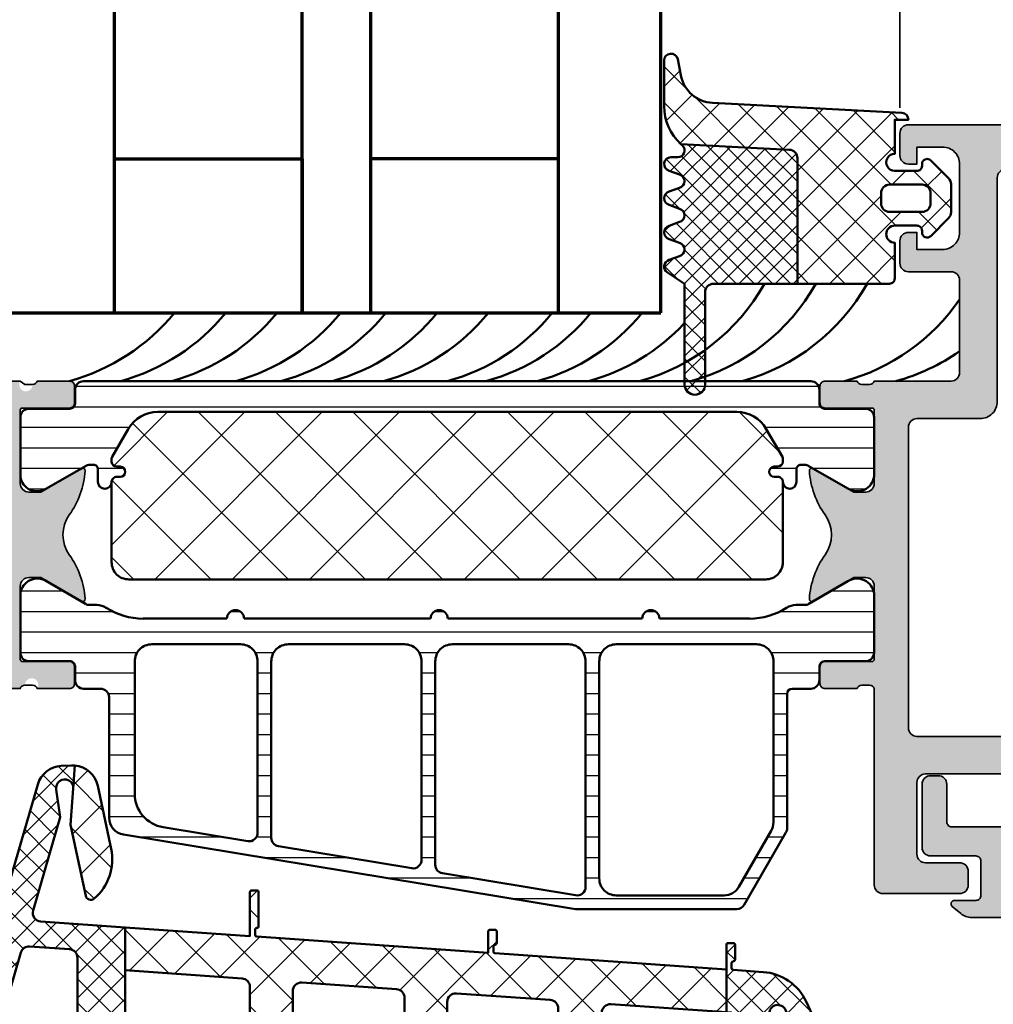
# Model space of a CAD drawing. Units: millimetres. Extents: x 2300 to 23610, y 389 to 3728.
# Drawn here: x 3925 to 3982, y 1854 to 1911 of the extents above; entities that cross this region are included whole.
import ezdxf

# ---------------------------------------------------------------- set-up
doc = ezdxf.new("R2010")
doc.units = ezdxf.units.MM
for name, color, linetype, lineweight in [('S03_AL_Kontur', 255, 'Continuous', 35), ('S04_AL_Schraffur', 253, 'Continuous', 25), ('S05_EPDM_Contorno', 43, 'Continuous', 50), ('S05_EPDM_Kontur', 43, 'Continuous', 50), ('S06_EPDM_Tratteggio', 43, 'Continuous', 25), ('S07_Isolation_Kontur', 91, 'Continuous', 50), ('S07_Listello_Contorno', 91, 'Continuous', 50), ('S08_Listello_Tratteggio', 91, 'Continuous', 25), ('S13_Zubehör_Kontur', 32, 'Continuous', 50), ('S15_Glas_Kontur', 4, 'Continuous', 70)]:
    doc.layers.add(name, color=color, linetype=linetype, lineweight=lineweight)

# ---------------------------------------------------------------- blocks, each defined once
blk = doc.blocks.new('333870_s')
at = {"layer": 'S04_AL_Schraffur'}
h = blk.add_hatch(color=256, dxfattribs=at)
edge = h.paths.add_edge_path()
edge.add_arc((6.6, 5.1), 0.3, 270, 360)
edge.add_line((6.9, 5.1), (6.9, 6.4))
edge.add_arc((7.2, 6.4), 0.3, 90, 180, ccw=False)
edge.add_line((7.2, 6.7), (8.1, 6.7))
edge.add_arc((8.1, 6.4), 0.3, 0, 90, ccw=False)
edge.add_line((8.4, 6.4), (8.4, 5.1))
edge.add_arc((8.7, 5.1), 0.3, 180, 270)
edge.add_line((8.7, 4.8), (9.7, 4.8))
edge.add_arc((9.7, 5.1), 0.3, 270, 360)
edge.add_line((10, 5.1), (10, 6.4))
edge.add_arc((10.3, 6.4), 0.3, 90, 180, ccw=False)
edge.add_line((10.3, 6.7), (13.7, 6.7))
edge.add_arc((13.7, 6.4), 0.3, 0, 90, ccw=False)
edge.add_line((14, 6.4), (14, 5.1))
edge.add_arc((14.3, 5.1), 0.3, 180, 270)
edge.add_line((14.3, 4.8), (15.3, 4.8))
edge.add_arc((15.3, 5.1), 0.3, 270, 360)
edge.add_line((15.6, 5.1), (15.6, 6.4))
edge.add_arc((15.9, 6.4), 0.3, 90, 180, ccw=False)
edge.add_line((15.9, 6.7), (16.8, 6.7))
edge.add_arc((16.8, 6.4), 0.3, 0, 90, ccw=False)
edge.add_line((17.1, 6.4), (17.1, 5.1))
edge.add_arc((17.4, 5.1), 0.3, 180, 270)
edge.add_line((17.4, 4.8), (18, 4.8))
edge.add_arc((18, 4.5), 0.3, 0, 90, ccw=False)
edge.add_line((18.3, 4.5), (18.3, 3.6))
edge.add_arc((18.8, 3.6), 0.5, 180, 270)
edge.add_line((18.8, 3.1), (21.95, 3.1))
edge.add_arc((21.95, 2.8), 0.3, 0, 90, ccw=False)
edge.add_line((22.25, 2.8), (22.25, 0.6))
edge.add_arc((22.75, 0.6), 0.5, 180, 270)
edge.add_line((22.75, 0.1), (23.2, 0.1))
edge.add_arc((23.2, 0.6), 0.5, 270, 360)
edge.add_line((23.7, 0.6), (23.7, 4.3))
edge.add_arc((23.2, 4.3), 0.5, 0, 90)
edge.add_line((23.2, 4.8), (20.55, 4.8))
edge.add_arc((20.55, 5.1), 0.3, 180, 270, ccw=False)
edge.add_line((20.25, 5.1), (20.25, 7.1))
edge.add_arc((20.55, 7.1), 0.3, 90, 180, ccw=False)
edge.add_line((20.55, 7.4), (21.8, 7.4))
edge.add_arc((21.8, 7.6), 0.2, 270, 410)
edge.add_line((21.929, 7.753), (21.437, 8.166))
edge.add_arc((20.794, 7.4), 1, 50, 90)
edge.add_line((20.794, 8.4), (3.206, 8.4))
edge.add_arc((3.206, 7.4), 1, 90, 130)
edge.add_line((2.563, 8.166), (2.071, 7.753))
edge.add_arc((2.2, 7.6), 0.2, 130, 270)
edge.add_line((2.2, 7.4), (3.45, 7.4))
edge.add_arc((3.45, 7.1), 0.3, 0, 90, ccw=False)
edge.add_line((3.75, 7.1), (3.75, 5.1))
edge.add_arc((3.45, 5.1), 0.3, 270, 360, ccw=False)
edge.add_line((3.45, 4.8), (0.8, 4.8))
edge.add_arc((0.8, 4.3), 0.5, 90, 180)
edge.add_line((0.3, 4.3), (0.3, 0.6))
edge.add_arc((0.8, 0.6), 0.5, 180, 270)
edge.add_line((0.8, 0.1), (1.25, 0.1))
edge.add_arc((1.25, 0.6), 0.5, 270, 360)
edge.add_line((1.75, 0.6), (1.75, 2.8))
edge.add_arc((2.05, 2.8), 0.3, 90, 180, ccw=False)
edge.add_line((2.05, 3.1), (5.2, 3.1))
edge.add_arc((5.2, 3.6), 0.5, 270, 360)
edge.add_line((5.7, 3.6), (5.7, 4.5))
edge.add_arc((6, 4.5), 0.3, 90, 180, ccw=False)
edge.add_line((6, 4.8), (6.6, 4.8))
at = {"layer": 'S03_AL_Kontur'}
blk.add_lwpolyline([(6.6, 4.8, 0.414214), (6.9, 5.1), (6.9, 6.4, -0.414214), (7.2, 6.7), (8.1, 6.7, -0.414214), (8.4, 6.4), (8.4, 5.1, 0.414214), (8.7, 4.8), (9.7, 4.8, 0.414214), (10, 5.1), (10, 6.4, -0.414214), (10.3, 6.7), (13.7, 6.7, -0.414214), (14, 6.4), (14, 5.1, 0.414214), (14.3, 4.8), (15.3, 4.8, 0.414214), (15.6, 5.1), (15.6, 6.4, -0.414214), (15.9, 6.7), (16.8, 6.7, -0.414214), (17.1, 6.4), (17.1, 5.1, 0.414214), (17.4, 4.8), (18, 4.8, -0.414214), (18.3, 4.5), (18.3, 3.6, 0.414214), (18.8, 3.1), (21.95, 3.1, -0.414214), (22.25, 2.8), (22.25, 0.6, 0.414214), (22.75, 0.1), (23.2, 0.1, 0.414214), (23.7, 0.6), (23.7, 4.3, 0.414214), (23.2, 4.8), (20.55, 4.8, -0.414214), (20.25, 5.1), (20.25, 7.1, -0.414214), (20.55, 7.4), (21.8, 7.4, 0.700208), (21.929, 7.753), (21.437, 8.166, 0.176327), (20.794, 8.4), (3.206, 8.4, 0.176327), (2.563, 8.166), (2.071, 7.753, 0.700208), (2.2, 7.4), (3.45, 7.4, -0.414214), (3.75, 7.1), (3.75, 5.1, -0.414214), (3.45, 4.8), (0.8, 4.8, 0.414214), (0.3, 4.3), (0.3, 0.6, 0.414214), (0.8, 0.1), (1.25, 0.1, 0.414214), (1.75, 0.6), (1.75, 2.8, -0.414214), (2.05, 3.1), (5.2, 3.1, 0.414214), (5.7, 3.6), (5.7, 4.5, -0.414214), (6, 4.8)], format="xyb", close=True, dxfattribs=at)
blk = doc.blocks.new('284580_s')
at = {"layer": 'S06_EPDM_Tratteggio'}
h = blk.add_hatch(dxfattribs=at)
h.set_pattern_fill('NETZ', color=256, angle=45, style=0)
h.set_pattern_definition([(45, (147, -3e-15), (-0.707107, 0.707107), []), (135, (147, -3e-15), (-0.707107, -0.707107), [])])
h.paths.add_polyline_path([(-0.099, 14.718), (-5.053, 15.064, -0.478216), (-5.499, 15.703), (-3.904, 21.18), (-4.138, 22.784, -1.129911), (-3.148, 22.855), (-3.054, 24.195, 0.031843), (-3.245, 24.199), (-3.847, 24.172, 0.321396), (-5.222, 23.093), (-12.63, -2.354, 0.499844), (-12.15, -2.993), (-11.317, -2.993, 0.333472), (-10.837, -2.633), (-9.843, 0.78, -0.333472), (-8.883, 1.5), (-3.7, 1.5, -0.982625), (-2.9, 1.486), (-2.9, -0.299), (-3.415, -0.437, 0.414264), (-3.577, -0.829), (-2.728, -2.1, 0.268028), (-1.862, -2.6), (-1.138, -2.599, 0.267934), (-0.272, -2.099), (0.577, -0.829, 0.414233), (0.415, -0.437), (-0.1, -0.299), (-0.1, 1.5, -1.000011), (0.7, 1.5), (2.5, 1.5), (2.5, 3.9), (0.401, 3.9, -0.414214), (-0.099, 4.4)])
h.paths.add_polyline_path([(-2.899, 3.3, -0.414214), (-3.399, 2.8), (-8.589, 2.8, -0.499844), (-9.069, 3.44), (-6.214, 13.247, -0.352982), (-5.699, 13.606), (-3.364, 13.442, -0.39391), (-2.899, 12.944)], flags=16)
h.paths.add_polyline_path([(-1.003, 1.059), (-0.722, -0.621, -0.174015), (-0.782, -0.953), (-0.862, -1.092, -0.635166), (-2.137, -1.092), (-2.217, -0.953, -0.174016), (-2.277, -0.621), (-1.997, 1.059, -0.883721)], flags=16)
h.paths.add_polyline_path([(39.759, 10.381, 0.272631), (37.249, 12.106), (35.496, 12.229, -0.401491), (35.4, 12.329), (35.4, 12.633, -0.414214), (35.5, 12.733, 0.413654), (35.6, 12.833), (35.6, 13.7, 0.414214), (35.5, 13.8), (35.2, 13.8, 0.414214), (35.1, 13.7), (35.1, 9.75), (35.401, 9.729), (35.401, 4.4, -0.414214), (34.901, 3.9), (32.5, 3.9), (32.5, 1.5), (34.3, 1.5, -0.982625), (35.1, 1.486), (35.1, -0.299), (34.585, -0.437, 0.414264), (34.423, -0.829), (35.272, -2.1, 0.268028), (36.138, -2.6), (36.862, -2.599, 0.267934), (37.728, -2.099), (38.577, -0.829, 0.414233), (38.415, -0.437), (37.9, -0.299), (37.9, 1.5, -1.000009), (38.7, 1.5), (42.147, 1.5, -0.291473), (42.6, 1.211), (44.196, -2.211, 0.291473), (44.649, -2.5), (45.054, -2.5, 0.267949), (45.487, -2.25), (46.41, -0.651, 0.57735), (46.15, -0.201), (45.55, -0.201), (45.55, 1.2, 0.414214), (45.35, 1.4), (44.265, 1.4, -0.291473), (43.812, 1.689)])
h.paths.add_polyline_path([(41.075, 2.8), (38.101, 2.8, -0.414214), (37.601, 3.3), (37.601, 9.677, -0.802585), (38.554, 9.889), (41.528, 3.511, -0.548619)], flags=16)
h.paths.add_polyline_path([(36.997, 1.059), (37.278, -0.621, -0.174015), (37.218, -0.953), (37.138, -1.092, -0.635166), (35.863, -1.092), (35.783, -0.953, -0.174016), (35.723, -0.621), (36.003, 1.059, -0.883721)], flags=16)
h = blk.add_hatch(dxfattribs=at)
h.set_pattern_fill('NETZ', color=256, scale=2, angle=45, style=0)
h.set_pattern_definition([(45, (147, -3e-15), (-1.414214, 1.414214), []), (135, (147, -3e-15), (-1.414214, -1.414214), [])])
h.paths.add_polyline_path([(-0.926, 19.321), (-1.712, 23.012, 0.330616), (-3.054, 24.195), (-3.298, 20.717), (-2.414, 16.569, 0.566287), (-1.927, 16.402, 0.276905)])
h.paths.add_polyline_path([(35.1, 12.256), (21.546, 13.204, -0.401491), (21.45, 13.304), (21.45, 13.608, -0.414074), (21.55, 13.708, 0.413794), (21.65, 13.808), (21.65, 14.481, 0.414214), (21.55, 14.581), (21.25, 14.581, 0.414214), (21.15, 14.481), (21.15, 13.232), (7.596, 14.18, -0.401491), (7.5, 14.28), (7.5, 14.584, -0.414074), (7.6, 14.684, 0.413794), (7.7, 14.784), (7.7, 16.781, 0.414214), (7.6, 16.881), (7.3, 16.881, 0.414214), (7.2, 16.781), (7.2, 14.207), (-0.099, 14.718), (-0.099, 12.212), (6.735, 11.734, -0.39391), (7.2, 11.235), (7.2, 4.4, -0.414214), (6.7, 3.9), (2.5, 3.9), (2.5, 1.5), (6.9, 1.5, -0.414214), (7.2, 1.2), (7.2, -2, 0.414214), (7.7, -2.5), (9.2, -2.5, 0.414214), (9.7, -2), (9.7, 1, -0.414214), (10.2, 1.5), (15.75, 1.5, -0.414214), (16.25, 1), (16.25, -2, 0.414214), (16.75, -2.5), (18.25, -2.5, 0.414214), (18.75, -2), (18.75, 1, -0.414214), (19.25, 1.5), (24.75, 1.5, -0.414214), (25.25, 1), (25.25, -2, 0.414214), (25.75, -2.5), (27.3, -2.5, 0.414214), (27.8, -2), (27.8, 1, -0.414214), (28.3, 1.5), (32.5, 1.5), (32.5, 3.9), (28.3, 3.9, -0.414214), (27.8, 4.4), (27.8, 9.725, -0.434812), (28.335, 10.223), (35.1, 9.75)])
h.paths.add_polyline_path([(10.235, 11.489), (15.785, 11.101, -0.39391), (16.25, 10.602), (16.25, 4.4, -0.414214), (15.75, 3.9), (10.2, 3.9, -0.414214), (9.7, 4.4), (9.7, 10.99, -0.434812)], flags=16)
h.paths.add_polyline_path([(19.285, 10.856), (24.785, 10.472, -0.39391), (25.25, 9.973), (25.25, 4.4, -0.414214), (24.75, 3.9), (19.25, 3.9, -0.414214), (18.75, 4.4), (18.75, 10.357, -0.434812)], flags=16)
at = {"layer": 'S05_EPDM_Contorno'}
for points in [[(2.5, 3.9), (2.5, 1.5), (0.7, 1.5, 1.000011), (-0.1, 1.5), (-0.1, -0.299), (0.415, -0.437, -0.414233), (0.577, -0.829), (-0.272, -2.099, -0.268023), (-1.138, -2.599), (-1.862, -2.6, -0.268028), (-2.728, -2.1), (-3.577, -0.829, -0.414264), (-3.415, -0.437), (-2.9, -0.299), (-2.9, 1.486, 0.982625), (-3.7, 1.5), (-8.883, 1.5, 0.333472), (-9.843, 0.78), (-10.837, -2.633, -0.333472), (-11.317, -2.993), (-12.15, -2.993, -0.499844), (-12.63, -2.354), (-5.222, 23.093, -0.321396), (-3.847, 24.172), (-3.245, 24.199, -0.031843), (-3.054, 24.195), (-3.148, 22.855, 1.129911), (-4.138, 22.784), (-3.904, 21.18), (-5.499, 15.703, 0.478216), (-5.053, 15.064), (-0.099, 14.718), (-0.099, 4.4, 0.414214), (0.401, 3.9)], [(-3.054, 24.195), (-3.298, 20.717), (-2.414, 16.569, 0.566287), (-1.927, 16.402, 0.276905), (-0.926, 19.321), (-1.712, 23.012, 0.330616)], [(16.25, 1, 0.414214), (15.75, 1.5), (10.2, 1.5, 0.414214), (9.7, 1), (9.7, -2, -0.414214), (9.2, -2.5), (7.7, -2.5, -0.414214), (7.2, -2), (7.2, 1.2, 0.414214), (6.9, 1.5), (2.5, 1.5), (2.5, 3.9), (6.7, 3.9, 0.414214), (7.2, 4.4), (7.2, 11.235, 0.39391), (6.735, 11.734), (-0.099, 12.212), (-0.099, 14.718), (7.2, 14.207), (7.2, 16.781, -0.414214), (7.3, 16.881), (7.6, 16.881, -0.414214), (7.7, 16.781), (7.7, 14.784, -0.414214), (7.6, 14.684, 0.414214), (7.5, 14.584), (7.5, 14.28, 0.401491), (7.596, 14.18), (21.15, 13.232), (21.15, 14.481, -0.414214), (21.25, 14.581), (21.55, 14.581, -0.414214), (21.65, 14.481), (21.65, 13.808, -0.414214), (21.55, 13.708, 0.414214), (21.45, 13.608), (21.45, 13.304, 0.401491), (21.546, 13.204), (35.1, 12.256), (35.1, 9.75), (28.335, 10.223, 0.434812), (27.8, 9.725), (27.8, 4.4, 0.414214), (28.3, 3.9), (32.5, 3.9), (32.5, 1.5), (28.3, 1.5, 0.414214), (27.8, 1), (27.8, -2, -0.414214), (27.3, -2.5), (25.75, -2.5, -0.414214), (25.25, -2), (25.25, 1, 0.414214), (24.75, 1.5), (19.25, 1.5, 0.414214), (18.75, 1), (18.75, -2, -0.414214), (18.25, -2.5), (16.75, -2.5, -0.414214), (16.25, -2)], [(-3.364, 13.442, -0.39391), (-2.899, 12.944), (-2.899, 3.3, -0.414214), (-3.399, 2.8), (-8.589, 2.8, -0.499844), (-9.069, 3.44), (-6.214, 13.247, -0.352982), (-5.699, 13.606)], [(44.265, 1.4, -0.291473), (43.812, 1.689), (39.759, 10.381, 0.272631), (37.249, 12.106), (35.496, 12.229, -0.401491), (35.4, 12.329), (35.4, 12.633, -0.414214), (35.5, 12.733, 0.414214), (35.6, 12.833), (35.6, 13.7, 0.414214), (35.5, 13.8), (35.2, 13.8, 0.414214), (35.1, 13.7), (35.1, 9.75), (35.401, 9.729), (35.401, 4.4, -0.414214), (34.901, 3.9), (32.5, 3.9), (32.5, 1.5), (34.3, 1.5, -0.982625), (35.1, 1.486), (35.1, -0.299), (34.585, -0.437, 0.414264), (34.423, -0.829), (35.272, -2.1, 0.268028), (36.138, -2.6), (36.862, -2.599, 0.268023), (37.728, -2.099), (38.577, -0.829, 0.414233), (38.415, -0.437), (37.9, -0.299), (37.9, 1.5, -1.000009), (38.7, 1.5), (42.147, 1.5, -0.291473), (42.6, 1.211), (44.196, -2.211, 0.291473), (44.649, -2.5), (45.054, -2.5, 0.267949), (45.487, -2.25), (46.41, -0.651, 0.57735), (46.15, -0.201), (45.55, -0.201), (45.55, 1.2, 0.414214), (45.35, 1.4)], [(10.235, 11.489, 0.434812), (9.7, 10.99), (9.7, 4.4, 0.414214), (10.2, 3.9), (15.75, 3.9, 0.414214), (16.25, 4.4), (16.25, 10.602, 0.39391), (15.785, 11.101)], [(24.75, 3.9, 0.414214), (25.25, 4.4), (25.25, 9.973, 0.39391), (24.785, 10.472), (19.285, 10.856, 0.434812), (18.75, 10.357), (18.75, 4.4, 0.414214), (19.25, 3.9)], [(41.528, 3.511), (38.554, 9.889, 0.802585), (37.601, 9.677), (37.601, 3.3, 0.414214), (38.101, 2.8), (41.075, 2.8, 0.548619)], [(-0.862, -1.092), (-0.782, -0.953, 0.174015), (-0.722, -0.621), (-1.003, 1.059, 0.883721), (-1.997, 1.059), (-2.277, -0.621, 0.174016), (-2.217, -0.953), (-2.137, -1.092, 0.635166)], [(35.783, -0.953), (35.863, -1.092, 0.635166), (37.138, -1.092), (37.218, -0.953, 0.174015), (37.278, -0.621), (36.997, 1.059, 0.883721), (36.003, 1.059), (35.723, -0.621, 0.174016)]]:
    blk.add_lwpolyline(points, format="xyb", close=True, dxfattribs=at)
blk = doc.blocks.new('284686_s')
at = {"layer": 'S06_EPDM_Tratteggio'}
h = blk.add_hatch(dxfattribs=at)
h.set_pattern_fill('NETZ', color=256, scale=1.5, angle=45, style=0)
h.set_pattern_definition([(45, (0, 0), (-1.06066, 1.06066), []), (135, (0, 0), (-1.06066, -1.06066), [])])
edge = h.paths.add_edge_path(flags=16)
edge.add_arc((-1.7, -1.6), 0.5, -90.00112, 0.00112, ccw=False)
edge.add_line((-1.7, -2.1), (-2.3, -2.1))
edge.add_arc((-2.3, -1.6), 0.5, 179.99888, 270.00112, ccw=False)
edge.add_line((-2.8, -1.6), (-2.8, 0.3))
edge.add_arc((-2.3, 0.3), 0.5, 89.99786, 180.00214, ccw=False)
edge.add_line((-2.3, 0.8), (-1.7, 0.8))
edge.add_arc((-1.7, 0.3), 0.5, -0.00214, 90.00214, ccw=False)
edge.add_line((-1.2, 0.3), (-1.2, -1.6))
edge = h.paths.add_edge_path()
edge.add_arc((0.342, -7.5), 0.5, 3, 90)
edge.add_line((0.342, -7), (-7, -7))
edge.add_line((-7, -7), (-7, -1.6))
edge.add_arc((-6.7, -1.6), 0.3, 90, 180, ccw=False)
edge.add_line((-6.7, -1.3), (-4.6, -1.3))
edge.add_arc((-4.1, -1.3), 0.5, 180.00073, 360.00064)
edge.add_line((-3.6, -1.3), (-3.6, 0))
edge.add_arc((-3.9, 0), 0.3, 360, 450)
edge.add_line((-3.9, 0.3), (-4, 0.3))
edge.add_arc((-4, 0.6), 0.3, 134.99807, 270.00005, ccw=False)
edge.add_line((-4.212, 0.812), (-3.172, 1.853))
edge.add_arc((-2.818, 1.5), 0.5, 90, 135.0277, ccw=False)
edge.add_line((-2.818, 2), (-1.182, 2))
edge.add_arc((-1.182, 1.5), 0.5, 44.97984, 90, ccw=False)
edge.add_line((-0.828, 1.853), (0.212, 0.812))
edge.add_arc((0, 0.6), 0.3, -89.99452, 44.99659, ccw=False)
edge.add_line((0, 0.3), (-0.1, 0.3))
edge.add_arc((-0.1, 0), 0.3, 90, 180)
edge.add_line((-0.4, 0), (-0.4, -1.3))
edge.add_arc((0.1, -1.3), 0.5, 179.99692, 360.0017)
edge.add_line((0.6, -1.3), (2.6, -1.3))
edge.add_line((2.6, -1.3), (2.6, -0.5))
edge.add_arc((2.6, -0.9), 0.4, 3, 90, ccw=False)
edge.add_line((2.999, -0.879), (3.58, -11.965))
edge.add_arc((5.578, -11.86), 2, 183, 258.9975)
edge.add_line((5.196, -13.824), (6.141, -14.007))
edge.add_arc((6.065, -14.4), 0.4, -90.08089, 78.98944, ccw=False)
edge.add_line((6.064, -14.8), (3.392, -14.8))
edge.add_arc((3.392, -11.8), 3, 222.32322, 270.00001, ccw=False)
edge.add_line((1.174, -13.82), (0.842, -7.474))
h = blk.add_hatch(dxfattribs=at)
h.set_pattern_fill('NETZ', color=256, scale=0.75, angle=45, style=0)
h.set_pattern_definition([(45, (0, 0), (-0.53033, 0.53033), []), (135, (0, 0), (-0.53033, -0.53033), [])])
edge = h.paths.add_edge_path()
edge.add_line((0.4, -14), (0.4, -14.4))
edge.add_arc((0, -14.4), 0.4, -165.00029, 0.00023, ccw=False)
edge.add_line((-0.386, -14.504), (-0.614, -13.896))
edge.add_arc((-1, -14), 0.4, 15.00018, 164.99982)
edge.add_line((-1.386, -13.896), (-1.614, -14.504))
edge.add_arc((-2, -14.4), 0.4, 194.99956, 345.00044, ccw=False)
edge.add_line((-2.386, -14.504), (-2.614, -13.896))
edge.add_arc((-3, -14), 0.4, 15.00018, 164.99982)
edge.add_line((-3.386, -13.896), (-3.614, -14.504))
edge.add_arc((-4, -14.4), 0.4, 194.99956, 345.00044, ccw=False)
edge.add_line((-4.386, -14.504), (-4.614, -13.896))
edge.add_arc((-5, -14), 0.4, 15.00018, 164.99982)
edge.add_line((-5.386, -13.896), (-5.614, -14.504))
edge.add_arc((-6, -14.4), 0.4, 209.99967, 345.00053, ccw=False)
edge.add_line((-6.346, -14.6), (-7, -13.6))
edge.add_line((-7, -13.6), (-12.9, -13.6))
edge.add_arc((-12.9, -13), 0.6, 90, 270, ccw=False)
edge.add_line((-12.9, -12.4), (-7.5, -12.4))
edge.add_arc((-7.5, -11.9), 0.5, 270.00032, 360)
edge.add_line((-7, -11.9), (-7, -7))
edge.add_line((-7, -7), (0.342, -7))
edge.add_arc((0.342, -7.5), 0.5, 3, 90, ccw=False)
edge.add_line((0.842, -7.474), (1.174, -13.82))
edge.add_arc((3.392, -11.8), 3, 220.32015, 222.32322, ccw=False)
edge.add_arc((0.8, -14), 0.4, 40.32015, 180)
at = {"layer": 'S05_EPDM_Contorno'}
for points in [[(0.842, -7.474, 0.39896), (0.342, -7), (-7, -7), (-7, -1.6, -0.414214), (-6.7, -1.3), (-4.6, -1.3, 0.999999), (-3.6, -1.3), (-3.6, 0, 0.414214), (-3.9, 0.3), (-4, 0.3, -0.668191), (-4.212, 0.812), (-3.172, 1.853, -0.199038), (-2.818, 2), (-1.182, 2, -0.199004), (-0.828, 1.853), (0.212, 0.812, -0.668123), (0, 0.3), (-0.1, 0.3, 0.414214), (-0.4, 0), (-0.4, -1.3, 1.000042), (0.6, -1.3), (2.6, -1.3), (2.6, -0.5, -0.39896), (2.999, -0.879), (3.58, -11.965, 0.344315), (5.196, -13.824), (6.141, -14.007, -0.908896), (6.064, -14.8), (3.392, -14.8, -0.211083), (1.174, -13.82)], [(-1.2, -1.6, -0.414225), (-1.7, -2.1), (-2.3, -2.1, -0.414225), (-2.8, -1.6), (-2.8, 0.3, -0.414235), (-2.3, 0.8), (-1.7, 0.8, -0.414235), (-1.2, 0.3)], [(0.4, -14), (0.4, -14.4, -0.87698), (-0.386, -14.504), (-0.614, -13.896, 0.767324), (-1.386, -13.896), (-1.614, -14.504, -0.767333), (-2.386, -14.504), (-2.614, -13.896, 0.767324), (-3.386, -13.896), (-3.614, -14.504, -0.767333), (-4.386, -14.504), (-4.614, -13.896, 0.767324), (-5.386, -13.896), (-5.614, -14.504, -0.668184), (-6.346, -14.6), (-7, -13.6), (-12.9, -13.6, -1), (-12.9, -12.4), (-7.5, -12.4, 0.414212), (-7, -11.9), (-7, -7), (0.342, -7, -0.39896), (0.842, -7.474), (1.174, -13.82, -0.00874), (1.105, -13.741, 0.698128)]]:
    blk.add_lwpolyline(points, format="xyb", close=True, dxfattribs=at)
blk = doc.blocks.new('284665_s')
at = {"layer": 'S08_Listello_Tratteggio'}
h = blk.add_hatch(dxfattribs=at)
h.set_pattern_fill('LINIE', color=256, scale=1.2, angle=90, style=0)
h.set_pattern_definition([(90, (0, 0), (-1.2, 7e-17), [])])
h.paths.add_polyline_path([(2.6, 43.1), (2.6, 34.9, -0.414214), (1.6, 33.9), (-11.1, 33.9, -0.414214), (-12.1, 34.9), (-12.1, 41.205, -0.267949), (-11.6, 42.071), (-8.318, 43.966, -0.131652), (-7.818, 44.1), (1.6, 44.1, -0.414214)], flags=16)
h.paths.add_polyline_path([(2.6, 32.1), (2.6, 25.3, -0.414214), (1.6, 24.3), (-10.313, 24.3, -0.367135), (-10.807, 24.719), (-12.092, 32.519, -0.462913), (-11.599, 33.1), (1.6, 33.1, -0.414214)], flags=16)
h.paths.add_polyline_path([(2.6, 22.5), (2.6, 15.7, -0.414214), (1.6, 14.7), (-8.731, 14.7, -0.367135), (-9.224, 15.119), (-10.51, 22.919, -0.462913), (-10.017, 23.5), (1.6, 23.5, -0.414214)], flags=16)
h.paths.add_polyline_path([(2.6, 12.9), (2.6, 7.7, -0.414214), (1.6, 6.7), (-6.139, 6.7, -0.367135), (-8.113, 8.375), (-8.927, 13.319, -0.462913), (-8.434, 13.9), (1.6, 13.9, -0.414214)], flags=16)
edge = h.paths.add_edge_path()
edge.add_line((4.967, 3.824), (6.285, 1.54))
edge.add_arc((5.444, 1), 1, -81.81839, 32.72702, ccw=False)
edge.add_line((5.587, 0.01), (2.11, 0.01))
edge.add_arc((2.11, 0.51), 0.5, 179.9997, 270.0003, ccw=False)
edge.add_line((1.61, 0.51), (1.61, 2.91))
edge.add_arc((1.31, 2.91), 0.3, 360, 450)
edge.add_line((1.31, 3.21), (0.5, 3.21))
edge.add_arc((0.5, 3.71), 0.5, 180, 270.00031, ccw=False)
edge.add_line((0, 3.71), (0, 4.7))
edge.add_arc((-0.5, 4.7), 0.5, 360, 450)
edge.add_line((-0.5, 5.2), (-7.551, 5.2))
edge.add_arc((-7.551, 6.2), 1, 189.36019, 270, ccw=False)
edge.add_line((-8.538, 6.037), (-12.9, 32.5))
edge.add_line((-12.9, 32.5), (-12.9, 41.956))
edge.add_arc((-12.4, 41.956), 0.5, 120, 180, ccw=False)
edge.add_line((-12.65, 42.389), (-8.416, 44.833))
edge.add_arc((-8.166, 44.4), 0.5, 90, 120, ccw=False)
edge.add_line((-8.166, 44.9), (-0.3, 44.9))
edge.add_arc((-0.3, 45.2), 0.3, 270, 360)
edge.add_line((0, 45.2), (0, 46.28))
edge.add_arc((0.5, 46.28), 0.5, 89.99969, 180, ccw=False)
edge.add_line((0.5, 46.78), (1.31, 46.78))
edge.add_arc((1.31, 47.08), 0.3, 270, 360)
edge.add_line((1.61, 47.08), (1.61, 49.48))
edge.add_arc((2.11, 49.48), 0.5, 89.9997, 180.0003, ccw=False)
edge.add_line((2.11, 49.98), (5.587, 49.98))
edge.add_arc((5.444, 48.99), 1, -32.72702, 81.81839, ccw=False)
edge.add_line((6.285, 48.45), (4.967, 46.165))
edge.add_arc((5.4, 45.915), 0.5, 150, 180.14385)
edge.add_line((4.9, 45.914), (4.9, 45.414))
edge.add_arc((3.9, 45.414), 1, 327.129, 359.99883, ccw=False)
edge.add_arc((8.096, 42.702), 3.997, 147.12899, 180)
edge.add_line((4.1, 42.702), (4.1, 37.418))
edge.add_arc((4.1, 36.918), 0.5, -90, 90, ccw=False)
edge.add_line((4.1, 36.418), (4.1, 25.027))
edge.add_arc((4.1, 24.527), 0.5, -90, 90, ccw=False)
edge.add_line((4.1, 24.027), (4.1, 13.102))
edge.add_arc((4.1, 12.602), 0.5, -90, 90, ccw=False)
edge.add_line((4.1, 12.102), (4.1, 7.198))
edge.add_arc((8.096, 7.198), 3.997, 180, 212.87696)
edge.add_arc((3.9, 4.486), 1, -0.00574, 32.87696, ccw=False)
edge.add_line((4.9, 4.486), (4.9, 4.074))
edge.add_arc((5.4, 4.074), 0.5, 179.99426, 210)
at = {"layer": 'S07_Listello_Contorno'}
for p, q in [((2.11, 49.99), (5.587, 49.99)), ((1.61, 47.09), (1.61, 49.49)), ((6.285, 48.46), (4.967, 46.175)), ((0.5, 46.79), (1.31, 46.79)), ((0, 45.2), (0, 46.29)), ((4.9, 45.924), (4.9, 45.414)), ((-12.65, 42.389), (-8.416, 44.833)), ((-8.166, 44.9), (-0.3, 44.9)), ((4.1, 42.702), (4.1, 37.418)), ((-12.9, 32.5), (-12.9, 41.956)), ((4.1, 36.418), (4.1, 25.027)), ((-8.538, 6.037), (-12.9, 32.5)), ((4.1, 24.027), (4.1, 13.102)), ((4.1, 12.102), (4.1, 7.198)), ((-0.5, 5.2), (-7.551, 5.2)), ((0, 3.71), (0, 4.7)), ((4.9, 4.486), (4.9, 4.074)), ((4.967, 3.824), (6.285, 1.54)), ((1.31, 3.21), (0.5, 3.21)), ((1.61, 0.51), (1.61, 2.91)), ((5.587, 0.01), (2.11, 0.01))]:
    blk.add_line(p, q, dxfattribs=at)
for points in [[(-11.1, 33.9, -0.414214), (-12.1, 34.9), (-12.1, 41.205, -0.267949), (-11.6, 42.071), (-8.318, 43.966, -0.131652), (-7.818, 44.1), (1.6, 44.1, -0.414214), (2.6, 43.1), (2.6, 34.9, -0.414214), (1.6, 33.9)], [(2.6, 25.3, -0.414214), (1.6, 24.3), (-10.313, 24.3, -0.367135), (-10.807, 24.719), (-12.092, 32.519, -0.462913), (-11.599, 33.1), (1.6, 33.1, -0.414214), (2.6, 32.1)], [(2.6, 15.7, -0.414214), (1.6, 14.7), (-8.731, 14.7, -0.367135), (-9.224, 15.119), (-10.51, 22.919, -0.462913), (-10.017, 23.5), (1.6, 23.5, -0.414214), (2.6, 22.5)], [(-8.927, 13.319), (-8.113, 8.375, 0.367135), (-6.139, 6.7), (1.6, 6.7, 0.414214), (2.6, 7.7), (2.6, 12.9, 0.414214), (1.6, 13.9), (-8.434, 13.9, 0.462913)]]:
    blk.add_lwpolyline(points, format="xyb", close=True, dxfattribs=at)
for centre, radius, start, end in [((2.11, 49.49), 0.5, 89.9997, 180.0003), ((5.444, 49), 1, 327.27298, 81.81839), ((0.5, 46.29), 0.5, 89.99969, 180), ((1.31, 47.09), 0.3, 270, 0), ((5.4, 45.925), 0.5, 150, 180.15449), ((-0.3, 45.2), 0.3, 270, 360), ((3.9, 45.414), 1, 327.129, 359.99883), ((-8.166, 44.4), 0.5, 90, 120), ((8.096, 42.702), 3.997, 147.12899, 180), ((-12.4, 41.956), 0.5, 120, 180), ((4.1, 36.918), 0.5, 270, 90), ((4.1, 24.527), 0.5, 270, 90), ((4.1, 12.602), 0.5, 270, 90), ((8.096, 7.198), 3.997, 180, 212.87696), ((-7.551, 6.2), 1, 189.36019, 270), ((-0.5, 4.7), 0.5, 360, 90), ((3.9, 4.486), 1, 359.99426, 32.87696), ((5.4, 4.074), 0.5, 179.99426, 210), ((0.5, 3.71), 0.5, 180, 270.00031), ((1.31, 2.91), 0.3, 360, 90), ((5.444, 1), 1, 278.18161, 32.72702), ((2.11, 0.51), 0.5, 179.9997, 270.0003)]:
    blk.add_arc(centre, radius, start, end, dxfattribs=at)
blk = doc.blocks.new('284663_s')
at = {"layer": 'S08_Listello_Tratteggio'}
h = blk.add_hatch(dxfattribs=at)
h.set_pattern_fill('LINIE', color=256, scale=1.2, angle=90, style=0)
h.set_pattern_definition([(90, (0, 0.01), (-1.2, 7e-17), [])])
edge = h.paths.add_edge_path()
edge.add_line((4.967, 3.824), (6.285, 1.54))
edge.add_arc((5.444, 1), 1, -81.81839, 32.72702, ccw=False)
edge.add_line((5.587, 0.01), (2.11, 0.01))
edge.add_arc((2.11, 0.51), 0.5, 179.9997, 270.0003, ccw=False)
edge.add_line((1.61, 0.51), (1.61, 2.91))
edge.add_arc((1.31, 2.91), 0.3, 0, 90)
edge.add_line((1.31, 3.21), (0.5, 3.21))
edge.add_arc((0.5, 3.71), 0.5, 180, 270.00031, ccw=False)
edge.add_line((0, 3.71), (0, 46.29))
edge.add_arc((0.5, 46.29), 0.5, 89.99969, 180, ccw=False)
edge.add_line((0.5, 46.79), (1.31, 46.79))
edge.add_arc((1.31, 47.09), 0.3, 270, 360)
edge.add_line((1.61, 47.09), (1.61, 49.49))
edge.add_arc((2.11, 49.49), 0.5, 89.9997, 180.0003, ccw=False)
edge.add_line((2.11, 49.99), (5.587, 49.99))
edge.add_arc((5.444, 49), 1, -32.72702, 81.81839, ccw=False)
edge.add_line((6.285, 48.46), (4.967, 46.176))
edge.add_arc((5.4, 45.926), 0.5, 150, 180.00574)
edge.add_line((4.9, 45.926), (4.9, 45.7))
edge.add_arc((5.15, 45.7), 0.25, 180, 270)
edge.add_line((5.15, 45.45), (5.9, 45.45))
edge.add_arc((5.9, 45.051), 0.399, -90, 90, ccw=False)
edge.add_arc((5.9, 44.35), 0.301, 90, 180)
edge.add_line((5.599, 44.35), (5.599, 44.149))
edge.add_arc((5.299, 44.149), 0.299, 180, 360, ccw=False)
edge.add_line((5, 44.149), (5, 44.35))
edge.add_arc((4.7, 44.35), 0.3, 0, 86.60636)
edge.add_line((4.718, 44.649), (4.535, 44.649))
edge.add_arc((4.535, 44.449), 0.2, 90, 120)
edge.add_line((4.435, 44.623), (2.8, 43.679))
edge.add_arc((3.8, 41.947), 2, 120, 180)
edge.add_line((1.8, 41.947), (1.8, 8.053))
edge.add_arc((3.8, 8.053), 2, 180, 240)
edge.add_line((2.8, 6.321), (4.435, 5.377))
edge.add_arc((4.535, 5.551), 0.2, 240, 270)
edge.add_line((4.535, 5.351), (4.718, 5.351))
edge.add_arc((4.7, 5.65), 0.3, 273.39364, 360)
edge.add_line((5, 5.65), (5, 5.851))
edge.add_arc((5.299, 5.851), 0.299, 0, 180, ccw=False)
edge.add_line((5.599, 5.851), (5.599, 5.65))
edge.add_arc((5.9, 5.65), 0.301, 180, 270)
edge.add_arc((5.9, 4.949), 0.399, -90, 90, ccw=False)
edge.add_line((5.9, 4.55), (5.15, 4.55))
edge.add_arc((5.15, 4.3), 0.25, 90, 180)
edge.add_line((4.9, 4.3), (4.9, 4.074))
edge.add_arc((5.4, 4.074), 0.5, 179.99426, 210)
h = blk.add_hatch(dxfattribs=at)
h.set_pattern_fill('NETZ', color=256, scale=3.2, angle=135, style=0)
h.set_pattern_definition([(135, (0, 0.01), (-2.26274, -2.26274), []), (225, (0, 0.01), (2.26274, -2.26274), [])])
edge = h.paths.add_edge_path()
edge.add_line((5, 5.65), (5, 5.85))
edge.add_arc((5.299, 5.85), 0.299, 0, 180, ccw=False)
edge.add_line((5.599, 5.85), (5.599, 5.65))
edge.add_arc((5.899, 5.65), 0.3, 180, 270)
edge.add_line((5.899, 5.35), (10.6, 5.35))
edge.add_arc((10.6, 6.35), 1, 270, 360)
edge.add_line((11.6, 6.35), (11.6, 43.65))
edge.add_arc((10.6, 43.65), 1, 0, 90)
edge.add_line((10.6, 44.65), (5.9, 44.65))
edge.add_arc((5.9, 44.35), 0.3, 90, 180)
edge.add_line((5.6, 44.35), (5.6, 44.149))
edge.add_arc((5.3, 44.149), 0.3, 180, 360, ccw=False)
edge.add_line((5, 44.149), (5, 44.35))
edge.add_arc((4.7, 44.35), 0.3, 0, 86.60636)
edge.add_line((4.718, 44.649), (4.535, 44.649))
edge.add_arc((4.535, 44.449), 0.2, 90, 120)
edge.add_line((4.435, 44.622), (2.8, 43.679))
edge.add_arc((3.8, 41.946), 2, 120, 180)
edge.add_line((1.8, 41.946), (1.8, 8.053))
edge.add_arc((3.8, 8.053), 2, 180, 240)
edge.add_line((2.8, 6.321), (4.435, 5.377))
edge.add_arc((4.535, 5.55), 0.2, 240, 270)
edge.add_line((4.535, 5.35), (4.718, 5.35))
edge.add_arc((4.7, 5.65), 0.3, 273.39364, 360)
at = {"layer": 'S07_Listello_Contorno'}
for points in [[(4.967, 3.824), (6.285, 1.54, -0.546041), (5.587, 0.01), (2.11, 0.01, -0.414217), (1.61, 0.51), (1.61, 2.91, 0.414214), (1.31, 3.21), (0.5, 3.21, -0.414215), (0, 3.71), (0, 46.29, -0.414215), (0.5, 46.79), (1.31, 46.79, 0.414214), (1.61, 47.09), (1.61, 49.49, -0.414217), (2.11, 49.99), (5.587, 49.99, -0.546041), (6.285, 48.46), (4.967, 46.176, 0.131678), (4.9, 45.926), (4.9, 45.7, 0.414214), (5.15, 45.45), (5.9, 45.45, -1), (5.9, 44.651, 0.414214), (5.599, 44.35), (5.599, 44.149, -1), (5, 44.149), (5, 44.35, 0.39697), (4.718, 44.649), (4.535, 44.649, 0.131652), (4.435, 44.623), (2.8, 43.679, 0.267949), (1.8, 41.947), (1.8, 8.053, 0.267949), (2.8, 6.321), (4.435, 5.377, 0.131652), (4.535, 5.351), (4.718, 5.351, 0.39697), (5, 5.65), (5, 5.851, -1), (5.599, 5.851), (5.599, 5.65, 0.414214), (5.9, 5.349, -1), (5.9, 4.55), (5.15, 4.55, 0.414214), (4.9, 4.3), (4.9, 4.074, 0.131678)], [(5, 5.65), (5, 5.85, -1), (5.599, 5.85), (5.599, 5.65, 0.414214), (5.899, 5.35), (10.6, 5.35, 0.414214), (11.6, 6.35), (11.6, 43.65, 0.414214), (10.6, 44.65), (5.9, 44.65, 0.414214), (5.6, 44.35), (5.6, 44.149, -1), (5, 44.149), (5, 44.35, 0.39697), (4.718, 44.649), (4.535, 44.649, 0.131652), (4.435, 44.622), (2.8, 43.679, 0.267949), (1.8, 41.946), (1.8, 8.053, 0.267949), (2.8, 6.321), (4.435, 5.377, 0.131652), (4.535, 5.35), (4.718, 5.35, 0.39697)]]:
    blk.add_lwpolyline(points, format="xyb", close=True, dxfattribs=at)
blk = doc.blocks.new('462490_s')
at = {"layer": 'S04_AL_Schraffur'}
h = blk.add_hatch(color=256, dxfattribs=at)
h.dxf.hatch_style = 1
h.paths.add_polyline_path([(63.5, 0), (1.5, 0, 0.414214), (0, -1.5), (0, -4.5), (2, -4.5, 0.414214), (2.5, -4), (2.5, -3.5), (1.5, -3.5), (1.5, -2.5, -0.414214), (2.5, -1.5), (6.5, -1.5, -0.414214), (7.5, -2.5), (7.5, -3.5), (6.5, -3.5), (6.5, -4, 0.414214), (7, -4.5), (9.8, -4.5, 1), (9.8, -3.5), (9.5, -3.5, -0.414214), (9, -3), (9, -2.5, -0.414214), (9.5, -2), (20.8, -2, -0.414214), (21.3, -2.5), (21.3, -3, -0.414214), (20.8, -3.5), (20.5, -3.5, 0.414214), (20, -4), (20, -8.5, 0.414214), (20.5, -9), (21.3, -9, 0.414214), (21.8, -8.5), (21.8, -6.5, -0.414214), (22.3, -6), (22.8, -6, 0.414214), (23.3, -5.5), (23.3, -2.5, -0.414214), (23.8, -2), (25.5, -2, -0.414214), (27, -3.5), (27, -29.5, -0.414214), (26.5, -30), (22.3, -30, -0.414214), (21.8, -29.5), (21.8, -27.5, 0.414214), (21.3, -27), (20.5, -27, 0.414214), (20, -27.5), (20, -32, 0.414214), (20.5, -32.5), (32, -32.5, -0.326925), (32.2, -32.762), (32.2, -33.227, -0.338181), (32, -33.5), (32, -35.38, 0.414214), (32.3, -35.68), (33.28, -35.68, 0.414214), (33.58, -35.38), (33.58, -32.62, -0.414214), (33.7, -32.5), (38, -32.5, -0.414214), (38.5, -33), (38.5, -33.7), (37.119, -36.093, 0.599219), (37.247, -36.3, 0.140115), (39.835, -35.374, -0.321331), (42.165, -35.374, 0.140115), (44.753, -36.3, 0.599219), (44.881, -36.093), (43.5, -33.7), (43.5, -33, -0.414214), (44, -32.5), (48.3, -32.5, -0.414214), (48.42, -32.62), (48.42, -35.38, 0.414214), (48.72, -35.68), (49.7, -35.68, 0.414214), (50, -35.38), (50, -33.5, -0.326911), (49.8, -33.238), (49.8, -32.773, -0.338212), (50, -32.5), (50, -28, -0.414214), (50.5, -27.5), (55.9, -27.5, -0.414214), (56.4, -28), (56.4, -30.5, 0.414214), (56.9, -31), (58.2, -31, 0.414214), (58.7, -30.5), (58.7, -30), (57.7, -30), (57.7, -28.5, -0.414214), (58.7, -27.5), (62.7, -27.5, -0.414214), (63.7, -28.5), (63.7, -30), (62.7, -30), (62.7, -30.5, 0.414214), (63.2, -31), (64.5, -31, 0.414214), (65, -30.5), (65, -1.5, 0.414214)])
h.paths.add_polyline_path([(61.9, -2.2, -0.414214), (62.4, -2.7), (62.4, -24.8, -0.414214), (61.9, -25.3), (48.8, -25.3, 0.414214), (47.8, -26.3), (47.8, -30, -0.414214), (47.3, -30.5), (29.7, -30.5, -0.414214), (29.2, -30), (29.2, -2.7, -0.414214), (29.7, -2.2)], flags=16)
at = {"layer": 'S03_AL_Kontur'}
blk.add_lwpolyline([(65, -1.5), (65, -30.5, -0.414214), (64.5, -31), (63.2, -31, -0.414214), (62.7, -30.5), (62.7, -30), (63.7, -30), (63.7, -28.5, 0.414214), (62.7, -27.5), (58.7, -27.5, 0.414214), (57.7, -28.5), (57.7, -30), (58.7, -30), (58.7, -30.5, -0.414214), (58.2, -31), (56.9, -31, -0.414214), (56.4, -30.5), (56.4, -28, 0.414214), (55.9, -27.5), (50.5, -27.5, 0.414214), (50, -28), (50, -32.5, 0.338212), (49.8, -32.773), (49.8, -33.227, 0.338181), (50, -33.5), (50, -35.38, -0.414214), (49.7, -35.68), (48.72, -35.68, -0.414214), (48.42, -35.38), (48.42, -32.62, 0.414214), (48.3, -32.5), (44, -32.5, 0.414214), (43.5, -33), (43.5, -33.7), (44.881, -36.093, -0.599219), (44.753, -36.3, -0.140115), (42.165, -35.374, 0.321331), (39.835, -35.374, -0.140115), (37.247, -36.3, -0.599219), (37.119, -36.093), (38.5, -33.7), (38.5, -33, 0.414214), (38, -32.5), (33.7, -32.5, 0.414214), (33.58, -32.62), (33.58, -35.38, -0.414214), (33.28, -35.68), (32.3, -35.68, -0.414214), (32, -35.38), (32, -33.5, 0.338181), (32.2, -33.227), (32.2, -32.773, 0.338212), (32, -32.5), (20.5, -32.5, -0.414214), (20, -32), (20, -27.5, -0.414214), (20.5, -27), (21.3, -27, -0.414214), (21.8, -27.5), (21.8, -29.5, 0.414214), (22.3, -30), (26.5, -30, 0.414214), (27, -29.5), (27, -3.5, 0.414214)], format="xyb", dxfattribs=at)
blk.add_lwpolyline([(62.4, -24.8), (62.4, -2.7, 0.414214), (61.9, -2.2), (29.7, -2.2, 0.414214), (29.2, -2.7), (29.2, -30, 0.414214), (29.7, -30.5), (47.3, -30.5, 0.414214), (47.8, -30), (47.8, -26.3, -0.414214), (48.8, -25.3), (61.9, -25.3, 0.414214)], format="xyb", close=True, dxfattribs=at)
blk = doc.blocks.new('*U4432')
at = {"layer": 'S15_Glas_Kontur', "color": 4}
for p, q in [((0, 38), (71.5, 38)), ((0, 0), (0, 38)), ((71.5, 32), (0, 32)), ((9, 32), (9, 21)), ((71.5, 21), (0, 21)), ((9, 21), (0, 21)), ((0, 17), (71.5, 17)), ((9, 17), (0, 17)), ((9, 6), (9, 17)), ((71.5, 6), (0, 6))]:
    blk.add_line(p, q, dxfattribs=at)

msp = doc.modelspace()

# ---------------------------------------------------------------- hatches: boundary and pattern name
at = {"layer": 'S04_AL_Schraffur'}
h = msp.add_hatch(color=256, dxfattribs=at)
h.dxf.hatch_style = 1
h.paths.add_polyline_path([(3922.891, 1880.301), (3923.091, 1880.301, -0.414214), (3923.591, 1879.801), (3923.591, 1875.401, -0.414214), (3923.091, 1874.901), (3922.891, 1874.901), (3922.891, 1872.301), (3925.391, 1872.301, -0.338212), (3925.664, 1872.501, -1.351282), (3926.391, 1872.301), (3928.271, 1872.301, 0.414214), (3928.571, 1872.601), (3928.571, 1873.581, 0.414214), (3928.271, 1873.881), (3925.391, 1873.881), (3925.391, 1878.301, -0.414214), (3925.891, 1878.801), (3926.591, 1878.801), (3928.983, 1877.419, 0.599219), (3929.19, 1877.548, 0.140115), (3928.265, 1880.136, -0.321331), (3928.265, 1882.466, 0.140115), (3929.19, 1885.053, 0.599219), (3928.983, 1885.182), (3926.591, 1883.801), (3925.891, 1883.801, -0.414214), (3925.391, 1884.301), (3925.391, 1888.721), (3928.271, 1888.721, 0.414214), (3928.571, 1889.021), (3928.571, 1890.001, 0.414214), (3928.271, 1890.301), (3926.391, 1890.301, -0.338181), (3926.117, 1890.101, -1.351404), (3925.391, 1890.301), (3923.391, 1890.301, 0.414214), (3922.891, 1889.801), (3922.891, 1883.301)])

# ---------------------------------------------------------------- linework, layer by layer
at = {"layer": 'S03_AL_Kontur'}
msp.add_line((3976.891, 1965.801), (3976.891, 1906.301), dxfattribs=at)
msp.add_lwpolyline([(3923.391, 1890.301), (3925.391, 1890.301), (3925.664, 1890.101), (3926.117, 1890.101, 0.338181), (3926.391, 1890.301), (3928.271, 1890.301, -0.414214), (3928.571, 1890.001), (3928.571, 1889.021, -0.414214), (3928.271, 1888.721), (3925.511, 1888.721, 0.414214), (3925.391, 1888.601), (3925.391, 1884.301, 0.414214), (3925.891, 1883.801), (3926.591, 1883.801), (3928.983, 1885.182, -0.599219), (3929.19, 1885.053, -0.140115), (3928.265, 1882.466, 0.321331), (3928.265, 1880.136, -0.140115), (3929.19, 1877.548, -0.599219), (3928.983, 1877.419), (3926.591, 1878.801), (3925.891, 1878.801, 0.414214), (3925.391, 1878.301), (3925.391, 1874.001, 0.414214), (3925.511, 1873.881), (3928.271, 1873.881, -0.414214), (3928.571, 1873.581), (3928.571, 1872.601, -0.414214), (3928.271, 1872.301), (3926.391, 1872.301, 0.338181), (3926.117, 1872.501), (3925.664, 1872.501, 0.338212), (3925.391, 1872.301), (3922.196, 1872.301)], format="xyb", dxfattribs=at)
at = {"layer": 'S13_Zubehör_Kontur'}
for centre, end in [((3958.495, 1901.882), 330.68107), ((3961.495, 1901.882), 330.68097), ((3964.495, 1901.882), 330.68097), ((3970.495, 1901.882), 325.47362), ((3925.114, 1901.889), 320.8153), ((3928.114, 1901.889), 320.8153), ((3931.114, 1901.889), 320.8153), ((3934.852, 1901.889), 320.8153), ((3937.495, 1901.882), 320.8153), ((3940.495, 1901.882), 320.8153), ((3943.495, 1901.882), 320.8153), ((3947.234, 1901.882), 320.8153), ((3949.495, 1901.882), 320.8153), ((3952.495, 1901.882), 320.8153), ((3955.495, 1901.882), 317.07811), ((3973.495, 1901.882), 305.0362)]:
    msp.add_arc(centre, 12.011, 285.23845, end, dxfattribs=at)
at = {"layer": 'S15_Glas_Kontur'}
for p, q in [((3962.892, 1894.301), (3962.892, 1934.301)), ((3924.891, 1894.301), (3962.892, 1894.301))]:
    msp.add_line(p, q, dxfattribs=at)

# ---------------------------------------------------------------- block references
at = {"xscale": -1, "rotation": 180}
msp.add_blockref('333870_s', (3977.891, 1867.301), dxfattribs=at)
at = {"layer": 'S03_AL_Kontur', "extrusion": (0, 0, -1), "zscale": -1, "rotation": 90}
msp.add_blockref('462490_s', (-4007.891, 1840.301), dxfattribs=at)
at = {"layer": 'S05_EPDM_Kontur', "xscale": -1, "rotation": 270}
msp.add_blockref('284686_s', (3977.891, 1903.001), dxfattribs=at)
at = {"layer": 'S05_EPDM_Kontur'}
msp.add_blockref('284580_s', (3931.641, 1843.601), dxfattribs=at)
at = {"layer": 'S07_Isolation_Kontur', "rotation": 270}
msp.add_blockref('284663_s', (3925.391, 1890.293), dxfattribs=at)
at = {"layer": 'S07_Isolation_Kontur', "extrusion": (0, 0, -1), "zscale": -1, "rotation": 90}
msp.add_blockref('284665_s', (-3925.391, 1872.293), dxfattribs=at)
at = {"layer": 'S15_Glas_Kontur', "xscale": -1, "rotation": 270}
msp.add_blockref('*U4432', (3924.892, 1894.301), dxfattribs=at)

doc.saveas('drawing.dxf')
